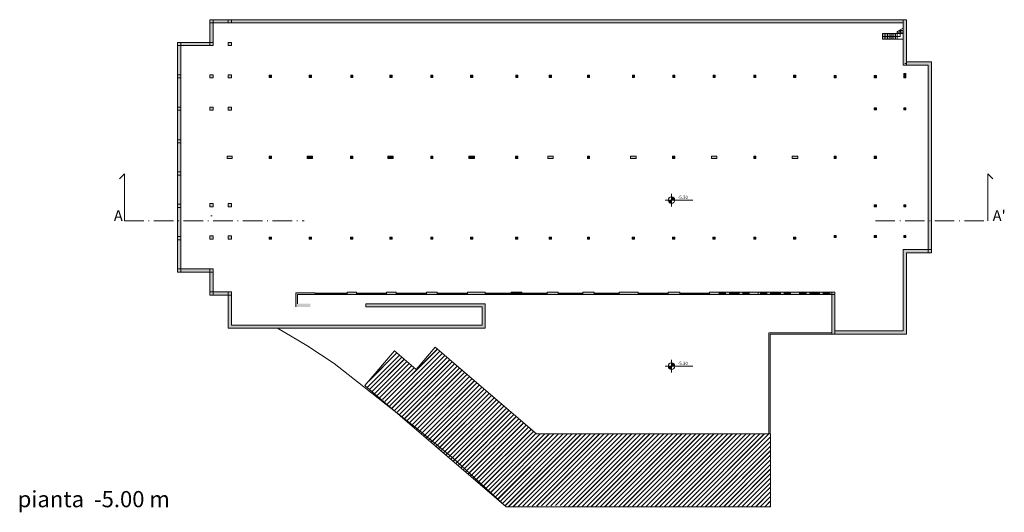
# Model space of a CAD drawing. Units: millimetres. Extents: x -40 to 197, y -92 to 885.
# Drawn here: x -18 to 165, y 304 to 396 of the extents above; entities that cross this region are included whole.
import ezdxf

# ---------------------------------------------------------------- set-up
doc = ezdxf.new("R2010")
doc.units = ezdxf.units.MM
doc.linetypes.add('ACAD_ISO10W100', pattern=[18, 12, -3, 0, -3])
doc.layers.add('0.13', color=24, linetype='Continuous', lineweight=13)
doc.layers.add('0.3', color=250, linetype='Continuous', lineweight=20)
doc.styles.get("Standard").update_dxf_attribs({"font": 'arial.ttf'})

msp = doc.modelspace()

# ---------------------------------------------------------------- hatches: boundary and pattern name
at = {"layer": '0.13', "lineweight": 5}
for points in [[(28.69, 384.98), (28.29, 384.98), (28.29, 385.38), (28.69, 385.38)], [(36.13, 384.98), (35.73, 384.98), (35.73, 385.38), (36.13, 385.38)], [(43.8, 384.98), (43.4, 384.98), (43.4, 385.38), (43.8, 385.38)], [(51.09, 384.98), (50.69, 384.98), (50.69, 385.38), (51.09, 385.38)], [(58.66, 384.98), (58.26, 384.98), (58.26, 385.38), (58.66, 385.38)], [(66.05, 384.98), (65.65, 384.98), (65.65, 385.38), (66.05, 385.38)], [(74.4, 384.98), (74, 384.98), (74, 385.38), (74.4, 385.38)], [(80.64, 384.98), (80.24, 384.98), (80.24, 385.38), (80.64, 385.38)], [(87.71, 384.98), (87.31, 384.98), (87.31, 385.38), (87.71, 385.38)], [(96.04, 384.98), (95.64, 384.98), (95.64, 385.38), (96.04, 385.38)], [(103.52, 384.98), (103.12, 384.98), (103.12, 385.38), (103.52, 385.38)], [(111, 384.98), (110.6, 384.98), (110.6, 385.38), (111, 385.38)], [(118.55, 384.98), (118.16, 384.98), (118.16, 385.38), (118.55, 385.38)], [(125.95, 384.98), (125.55, 384.98), (125.55, 385.38), (125.95, 385.38)], [(133.47, 384.94), (133.07, 384.94), (133.07, 385.34), (133.47, 385.34)], [(140.9, 384.94), (140.5, 384.94), (140.5, 385.34), (140.9, 385.34)], [(146.39, 385.29), (145.99, 385.29), (145.99, 385.69), (146.39, 385.69)], [(146.39, 384.94), (145.99, 384.94), (145.99, 385.34), (146.39, 385.34)], [(140.9, 378.98), (140.5, 378.98), (140.5, 379.37), (140.9, 379.37)], [(146.39, 378.98), (145.99, 378.98), (145.99, 379.37), (146.39, 379.37)], [(28.69, 369.98), (28.29, 369.98), (28.29, 370.38), (28.69, 370.38)], [(43.79, 369.98), (43.39, 369.98), (43.39, 370.38), (43.79, 370.38)], [(58.65, 369.98), (58.25, 369.98), (58.25, 370.38), (58.65, 370.38)], [(74.39, 369.98), (73.99, 369.98), (73.99, 370.38), (74.39, 370.38)], [(87.7, 369.98), (87.3, 369.98), (87.3, 370.38), (87.7, 370.38)], [(103.51, 369.98), (103.11, 369.98), (103.11, 370.38), (103.51, 370.38)], [(118.55, 369.98), (118.15, 369.98), (118.15, 370.38), (118.55, 370.38)], [(133.46, 369.98), (133.06, 369.98), (133.06, 370.38), (133.46, 370.38)], [(140.9, 369.98), (140.5, 369.98), (140.5, 370.38), (140.9, 370.38)], [(140.9, 360.98), (140.5, 360.98), (140.5, 361.38), (140.9, 361.38)], [(146.39, 360.98), (145.99, 360.98), (145.99, 361.38), (146.39, 361.38)], [(28.69, 355.01), (28.29, 355.01), (28.29, 355.41), (28.69, 355.41)], [(36.12, 355.01), (35.72, 355.01), (35.72, 355.41), (36.12, 355.41)], [(43.79, 355.01), (43.39, 355.01), (43.39, 355.41), (43.79, 355.41)], [(51.08, 355.01), (50.68, 355.01), (50.68, 355.41), (51.08, 355.41)], [(58.65, 355.01), (58.25, 355.01), (58.25, 355.41), (58.65, 355.41)], [(66.04, 355.01), (65.64, 355.01), (65.64, 355.41), (66.04, 355.41)], [(74.39, 355.01), (73.99, 355.01), (73.99, 355.41), (74.39, 355.41)], [(80.63, 355.01), (80.23, 355.01), (80.23, 355.41), (80.63, 355.41)], [(87.7, 355.01), (87.3, 355.01), (87.3, 355.41), (87.7, 355.41)], [(96.03, 355.01), (95.63, 355.01), (95.63, 355.41), (96.03, 355.41)], [(103.51, 355.01), (103.11, 355.01), (103.11, 355.41), (103.51, 355.41)], [(110.99, 355.01), (110.59, 355.01), (110.59, 355.41), (110.99, 355.41)], [(118.55, 355.01), (118.15, 355.01), (118.15, 355.41), (118.55, 355.41)], [(125.94, 355.01), (125.54, 355.01), (125.54, 355.41), (125.94, 355.41)], [(133.46, 355.32), (133.06, 355.32), (133.06, 355.72), (133.46, 355.72)], [(140.9, 355.32), (140.5, 355.32), (140.5, 355.72), (140.9, 355.72)], [(146.38, 355.32), (145.98, 355.32), (145.98, 355.72), (146.38, 355.72)]]:
    msp.add_hatch(color=7, dxfattribs=at).paths.add_polyline_path(points)
h = msp.add_hatch(color=7, dxfattribs=at)
h.dxf.hatch_style = 1
h.paths.add_polyline_path([(36.32, 370.38), (35.32, 370.38), (35.32, 369.98), (36.32, 369.98)])
h = msp.add_hatch(color=7, dxfattribs=at)
h.dxf.hatch_style = 1
h.paths.add_polyline_path([(51.29, 370.38), (50.29, 370.38), (50.29, 369.98), (51.29, 369.98)])
h = msp.add_hatch(color=7, dxfattribs=at)
h.dxf.hatch_style = 1
h.paths.add_polyline_path([(66.34, 370.38), (65.34, 370.38), (65.34, 369.98), (66.34, 369.98)])
h = msp.add_hatch(color=7, dxfattribs=at)
h.dxf.hatch_style = 1
h.paths.add_polyline_path([(80.93, 370.38), (79.94, 370.38), (79.94, 369.98), (80.93, 369.98)])
h.paths.add_polyline_path([(96.32, 370.38), (95.32, 370.38), (95.32, 369.98), (96.32, 369.98)])
h.paths.add_polyline_path([(111.29, 370.38), (110.29, 370.38), (110.29, 369.98), (111.29, 369.98)])
h.paths.add_polyline_path([(126.3, 370.38), (125.31, 370.38), (125.31, 369.98), (126.3, 369.98)])
h = msp.add_hatch(color=7, dxfattribs=at)
h.paths.add_polyline_path([(102.31, 362.26, 0.414214), (102.91, 361.65), (102.91, 362.26)])
h.paths.add_polyline_path([(102.91, 362.86), (102.91, 362.26), (103.52, 362.26, 0.414214)])
h = msp.add_hatch(color=7, dxfattribs=at)
h.paths.add_polyline_path([(102.43, 362.26, 0.414214), (102.91, 361.77), (102.91, 362.26)])
h.paths.add_polyline_path([(102.91, 362.74), (102.91, 362.26), (103.4, 362.26, 0.414214)])
h = msp.add_hatch(color=7, dxfattribs=at)
h.paths.add_polyline_path([(102.31, 331.45, 0.414214), (102.91, 330.85), (102.91, 331.45)])
h.paths.add_polyline_path([(102.91, 332.06), (102.91, 331.45), (103.52, 331.45, 0.414214)])
h = msp.add_hatch(color=7, dxfattribs=at)
h.paths.add_polyline_path([(102.43, 331.45, 0.414214), (102.91, 330.97), (102.91, 331.45)])
h.paths.add_polyline_path([(102.91, 331.94), (102.91, 331.45), (103.4, 331.45, 0.414214)])
at = {"layer": '0.3', "lineweight": 5}
h = msp.add_hatch(color=7, dxfattribs=at)
h.dxf.hatch_style = 1
h.paths.add_polyline_path([(21.27, 385.49), (20.67, 385.49), (20.67, 384.89), (21.27, 384.89)])
h.paths.add_polyline_path([(17.88, 385.5), (17.28, 385.5), (17.28, 384.9), (17.88, 384.9)])
h.paths.add_polyline_path([(21.27, 391.49), (20.67, 391.49), (20.67, 390.89), (21.27, 390.89)])
h.paths.add_polyline_path([(20.67, 395.69), (17.88, 395.69), (17.88, 395.09), (17.88, 395.09), (20.67, 395.09)])
h.paths.add_polyline_path([(21.27, 395.69), (20.67, 395.69), (20.67, 395.09), (21.27, 395.09)])
h.paths.add_polyline_path([(17.88, 395.69), (17.28, 395.69), (17.28, 395.09), (17.88, 395.09)])
h.paths.add_polyline_path([(17.88, 395.09), (17.28, 395.09), (17.28, 391.49), (17.88, 391.49)])
h.paths.add_polyline_path([(17.88, 391.49), (17.28, 391.49), (17.28, 390.89), (17.88, 390.89)])
h.paths.add_polyline_path([(17.28, 391.49), (15.72, 391.49), (11.88, 391.49), (11.88, 390.89), (17.28, 390.89)])
h.paths.add_polyline_path([(11.88, 391.49), (11.28, 391.49), (11.28, 390.89), (11.88, 390.89)])
h.paths.add_polyline_path([(11.88, 390.89), (11.28, 390.89), (11.28, 385.61), (11.28, 385.5), (11.88, 385.5)])
h = msp.add_hatch(color=7, dxfattribs=at)
h.dxf.hatch_style = 1
h.paths.add_polyline_path([(145.89, 395.69), (21.27, 395.69), (21.27, 395.09), (145.89, 395.09)])
h = msp.add_hatch(color=7, dxfattribs=at)
h.dxf.hatch_style = 1
h.paths.add_polyline_path([(146.49, 395.69), (145.89, 395.69), (145.89, 387.27), (146.49, 387.27)])
h = msp.add_hatch(color=7, dxfattribs=at)
h.dxf.hatch_style = 1
h.paths.add_polyline_path([(151.11, 387.77), (151.11, 387.87), (146.49, 387.87), (146.49, 387.27), (150.51, 387.27), (150.51, 353.09), (151.11, 353.09)])
h = msp.add_hatch(color=7, dxfattribs=at)
h.dxf.hatch_style = 1
h.paths.add_polyline_path([(11.88, 385.5), (11.28, 385.5), (11.28, 384.9), (11.88, 384.9)])
h.paths.add_polyline_path([(11.88, 384.9), (11.28, 384.9), (11.28, 379.5), (11.88, 379.5)])
h.paths.add_polyline_path([(17.88, 379.5), (17.28, 379.5), (17.28, 378.9), (17.88, 378.9)])
h.paths.add_polyline_path([(21.27, 379.5), (20.67, 379.5), (20.67, 378.9), (21.27, 378.9)])
h.paths.add_polyline_path([(11.88, 378.9), (11.28, 378.9), (11.28, 373.45), (11.88, 373.45)])
h.paths.add_polyline_path([(11.88, 379.5), (11.28, 379.5), (11.28, 378.9), (11.88, 378.9)])
h.paths.add_polyline_path([(21.44, 370.38), (20.49, 370.38), (20.49, 369.98), (21.44, 369.98)])
h.paths.add_polyline_path([(11.88, 373.45), (11.28, 373.45), (11.28, 372.85), (11.88, 372.85)])
h.paths.add_polyline_path([(11.88, 372.85), (11.28, 372.85), (11.28, 367.5), (11.88, 367.5)])
h = msp.add_hatch(color=7, dxfattribs=at)
h.dxf.hatch_style = 1
h.paths.add_polyline_path([(11.88, 367.5), (11.28, 367.5), (11.28, 366.9), (11.88, 366.9)])
h.paths.add_polyline_path([(11.88, 366.9), (11.28, 366.9), (11.28, 361.49), (11.88, 361.49)])
h.paths.add_polyline_path([(17.88, 361.61), (17.28, 361.61), (17.28, 361.01), (17.88, 361.01)])
h.paths.add_polyline_path([(21.27, 361.6), (20.67, 361.6), (20.67, 361), (21.27, 361)])
h.paths.add_polyline_path([(17.88, 355.61), (17.28, 355.61), (17.28, 355.01), (17.88, 355.01)])
h.paths.add_polyline_path([(21.27, 355.61), (20.67, 355.61), (20.67, 355.01), (21.27, 355.01)])
h.paths.add_polyline_path([(11.88, 360.89), (11.28, 360.89), (11.28, 358.43), (11.88, 358.43)])
h.paths.add_polyline_path([(11.88, 361.49), (11.28, 361.49), (11.28, 360.89), (11.88, 360.89)])
h.paths.add_polyline_path([(11.88, 358.43), (11.28, 358.43), (11.28, 355.51), (11.88, 355.51)])
h.paths.add_polyline_path([(11.88, 354.91), (11.28, 354.91), (11.28, 349.51), (11.88, 349.51)])
h.paths.add_polyline_path([(11.88, 355.51), (11.28, 355.51), (11.28, 354.91), (11.88, 354.91)])
h.paths.add_polyline_path([(11.88, 349.51), (11.28, 349.51), (11.28, 348.91), (11.88, 348.91)])
h.paths.add_polyline_path([(17.28, 349.51), (11.88, 349.51), (11.88, 348.91), (17.28, 348.91)])
h.paths.add_polyline_path([(17.88, 349.51), (17.28, 349.51), (17.28, 348.91), (17.88, 348.91)])
h = msp.add_hatch(color=7, dxfattribs=at)
h.dxf.hatch_style = 1
h.paths.add_polyline_path([(151.11, 353.09), (150.51, 353.09), (150.51, 352.49), (151.11, 352.49)])
h.paths.add_polyline_path([(151.11, 359.93), (150.51, 359.93), (150.51, 353.09), (151.11, 353.09)])
h = msp.add_hatch(color=7, dxfattribs=at)
h.dxf.hatch_style = 1
h.paths.add_polyline_path([(146.48, 352.49), (150.51, 352.49), (150.51, 353.09), (145.88, 353.09), (145.88, 338.02), (133.22, 338.02), (133.22, 337.42), (146.48, 337.42)])
h = msp.add_hatch(color=7, dxfattribs=at)
h.dxf.hatch_style = 1
h.paths.add_polyline_path([(68.36, 343.05), (46.18, 343.05), (46.18, 342.45), (67.76, 342.45), (67.76, 339.09), (21.27, 339.09), (21.27, 344.66), (20.67, 344.66), (20.67, 338.49), (68.36, 338.49)])
h.paths.add_polyline_path([(20.67, 345.26), (17.88, 345.26), (17.88, 344.66), (20.67, 344.66)])
h.paths.add_polyline_path([(17.88, 345.26), (17.28, 345.26), (17.28, 344.66), (17.88, 344.66)])
h.paths.add_polyline_path([(17.88, 348.91), (17.28, 348.91), (17.28, 345.26), (17.88, 345.26)])
h.paths.add_polyline_path([(21.27, 345.26), (20.67, 345.26), (20.67, 344.66), (21.27, 344.66)])
h = msp.add_hatch(color=7, dxfattribs=at)
h.dxf.hatch_style = 1
h.paths.add_polyline_path([(44.45, 345.19), (42.74, 345.19), (42.74, 344.74), (44.45, 344.74)])
h.paths.add_polyline_path([(51.84, 345.19), (50.07, 345.19), (50.07, 344.74), (51.84, 344.74)])
h.paths.add_polyline_path([(59.47, 345.19), (57.44, 345.19), (57.44, 344.74), (59.47, 344.74)])
h.paths.add_polyline_path([(68.36, 345.19), (65.09, 345.19), (65.09, 344.74), (68.36, 344.74)])
at = {"layer": '0.3'}
h = msp.add_hatch(color=7, dxfattribs=at)
h.dxf.hatch_style = 1
h.paths.add_polyline_path([(75.16, 345.19), (73.16, 345.19), (73.16, 344.74), (75.16, 344.74)])
at = {"layer": '0.3', "lineweight": 5}
h = msp.add_hatch(color=7, dxfattribs=at)
h.dxf.hatch_style = 1
h.paths.add_polyline_path([(81.85, 345.19), (79.84, 345.19), (79.84, 344.74), (81.85, 344.74)])
h.paths.add_polyline_path([(88.57, 345.19), (86.45, 345.19), (86.45, 344.74), (88.57, 344.74)])
h = msp.add_hatch(color=7, dxfattribs=at)
h.dxf.hatch_style = 1
h.paths.add_polyline_path([(96.71, 345.19), (93.17, 345.19), (93.17, 344.74), (96.71, 344.74)])
h.paths.add_polyline_path([(104.43, 345.19), (102.31, 345.19), (102.31, 344.74), (104.43, 344.74)])
h.paths.add_polyline_path([(111.73, 345.19), (109.96, 345.19), (109.96, 344.74), (111.73, 344.74)])
h.paths.add_polyline_path([(113.63, 345.19), (112.93, 345.19), (112.93, 344.74), (113.63, 344.74)])
h.paths.add_polyline_path([(116.13, 345.19), (115.43, 345.19), (115.43, 344.74), (116.13, 344.74)])
h.paths.add_polyline_path([(118.99, 345.19), (117.33, 345.19), (117.33, 344.74), (118.99, 344.74)])
h.paths.add_polyline_path([(119.38, 345.19), (118.99, 345.19), (118.99, 344.74), (119.38, 344.74)])
h = msp.add_hatch(color=7, dxfattribs=at)
h.dxf.hatch_style = 1
h.paths.add_polyline_path([(121.29, 345.19), (120.59, 345.19), (120.59, 344.74), (121.29, 344.74)])
h.paths.add_polyline_path([(123.79, 345.19), (123.11, 345.19), (123.11, 344.74), (123.79, 344.74)])
h.paths.add_polyline_path([(126.65, 345.19), (124.98, 345.19), (124.98, 344.74), (126.65, 344.74)])
h.paths.add_polyline_path([(128.55, 345.19), (127.85, 345.19), (127.85, 344.74), (128.55, 344.74)])
h.paths.add_polyline_path([(131.04, 345.19), (130.34, 345.19), (130.34, 344.74), (131.04, 344.74)])
h.paths.add_polyline_path([(132.62, 345.19), (132.24, 345.19), (132.24, 344.74), (132.62, 344.74)])
h = msp.add_hatch(color=7, dxfattribs=at)
h.dxf.hatch_style = 1
h.paths.add_polyline_path([(133.22, 344.74), (132.62, 344.74), (132.62, 337.42), (133.22, 337.42)])
h.paths.add_polyline_path([(133.22, 345.19), (132.62, 345.19), (132.62, 344.74), (133.22, 344.74)])
h = msp.add_hatch(color=7, dxfattribs=at)
h.dxf.hatch_style = 1
h.paths.add_polyline_path([(36.82, 345.09), (33.22, 345.09), (33.22, 342.45), (35.92, 342.45), (35.92, 343.05), (33.52, 343.05), (33.52, 344.74), (36.82, 344.74)])
h = msp.add_hatch(dxfattribs=at)
h.set_pattern_fill('JIS_LC_20', color=253, scale=0.03)
h.set_pattern_definition([(45, (160.7726, 196.64946), (-0.424264, 0.424264), []), (45, (160.7846, 196.64946), (-0.424264, 0.424264), [])])
h.paths.add_polyline_path([(121.26, 318.91), (77.84, 318.91), (59.07, 334.97), (55.55, 330.86), (51.54, 334.3), (46.03, 327.86), (46.26, 327.67), (50.17, 324.58), (50.05, 324.42), (72.26, 305.42), (82.66, 305.66), (82.85, 305.42), (121.26, 305.42)])

# ---------------------------------------------------------------- linework, layer by layer
at = {"layer": '0.13', "color": 7, "lineweight": 5}
for p, q in [((17.78, 395.69), (146.49, 395.69)), ((17.78, 395.08), (17.78, 395.08)), ((142.05, 393.11), (142.05, 392.07)), ((142.35, 393.11), (142.35, 392.07)), ((142.65, 393.11), (142.65, 392.07)), ((142.95, 393.11), (142.95, 392.07)), ((143.25, 393.11), (143.25, 392.07)), ((143.55, 393.11), (143.55, 392.07)), ((143.85, 393.11), (143.85, 392.07)), ((144.15, 393.11), (144.15, 392.07)), ((144.45, 393.11), (144.45, 392.07)), ((145.89, 394.1), (144.75, 393.49)), ((144.75, 393.41), (145.89, 393.41)), ((144.75, 393.11), (144.75, 392.07)), ((144.75, 393.11), (145.89, 393.11)), ((145.16, 393.71), (145.89, 393.71)), ((145.32, 393.75), (145.19, 393.52)), ((145.32, 392.59), (145.32, 393.75)), ((145.32, 393.75), (145.45, 393.52)), ((11.28, 391.49), (15.72, 391.49)), ((11.28, 385.61), (11.28, 391.49)), ((11.88, 349.51), (11.88, 391.49)), ((11.88, 390.89), (17.28, 390.89)), ((15.72, 391.49), (17.38, 391.49)), ((17.38, 391.49), (17.78, 391.49)), ((20.78, 391.49), (21.18, 391.49)), ((145.32, 392.59), (142.05, 392.59)), ((142.05, 392.07), (145.89, 392.07)), ((145.89, 387.27), (150.51, 387.27)), ((146.39, 387.57), (146.19, 387.57)), ((146.49, 387.87), (151.11, 387.87)), ((150.51, 352.49), (150.51, 387.27)), ((151.11, 386.87), (151.11, 387.87)), ((151.11, 352.49), (151.11, 387.77)), ((11.28, 385.5), (11.28, 385.61)), ((28.69, 384.98), (28.29, 385.38)), ((36.13, 384.98), (35.73, 385.38)), ((43.8, 384.98), (43.4, 385.38)), ((51.09, 384.98), (50.69, 385.38)), ((58.66, 384.98), (58.26, 385.38)), ((66.05, 384.98), (65.65, 385.38)), ((74.4, 384.98), (74, 385.38)), ((80.64, 384.98), (80.24, 385.38)), ((87.71, 384.98), (87.31, 385.38)), ((96.04, 384.98), (95.64, 385.38)), ((103.52, 384.98), (103.12, 385.38)), ((111, 384.98), (110.6, 385.38)), ((118.55, 384.98), (118.16, 385.38)), ((125.95, 384.98), (125.55, 385.38)), ((133.47, 384.94), (133.07, 385.34)), ((140.9, 384.94), (140.5, 385.34)), ((146.39, 385.29), (145.99, 385.69)), ((11.28, 384.9), (11.28, 348.91)), ((151.11, 376.48), (151.11, 381.03)), ((140.9, 378.98), (140.5, 379.37)), ((146.39, 378.98), (145.99, 379.37)), ((20.49, 369.98), (20.49, 370.38)), ((21.44, 369.98), (21.44, 370.38)), ((28.69, 369.98), (28.29, 370.38)), ((35.32, 369.98), (35.32, 370.38)), ((36.32, 369.98), (36.32, 370.38)), ((43.79, 369.98), (43.39, 370.38)), ((50.29, 369.98), (50.29, 370.38)), ((51.29, 369.98), (51.29, 370.38)), ((58.65, 369.98), (58.25, 370.38)), ((65.34, 369.98), (65.34, 370.38)), ((66.34, 369.98), (66.34, 370.38)), ((74.39, 369.98), (73.99, 370.38)), ((79.94, 369.98), (79.94, 370.38)), ((80.93, 369.98), (80.93, 370.38)), ((87.7, 369.98), (87.3, 370.38)), ((95.32, 369.98), (95.32, 370.38)), ((96.32, 369.98), (96.32, 370.38)), ((103.51, 369.98), (103.11, 370.38)), ((110.29, 369.98), (110.29, 370.38)), ((111.29, 369.98), (111.29, 370.38)), ((118.55, 369.98), (118.15, 370.38)), ((125.31, 369.98), (125.31, 370.38)), ((126.3, 369.98), (126.3, 370.38)), ((133.46, 369.98), (133.06, 370.38)), ((133.06, 370.38), (133.46, 370.38)), ((133.06, 369.98), (133.46, 369.98)), ((140.5, 369.98), (140.5, 370.38)), ((140.9, 369.98), (140.5, 370.38)), ((140.5, 370.38), (140.9, 370.38)), ((140.5, 369.98), (140.9, 369.98)), ((102.91, 362.26), (102.91, 363.42)), ((102.91, 362.26), (101.75, 362.26)), ((102.91, 362.26), (102.91, 361.09)), ((106.87, 362.26), (102.91, 362.26)), ((140.9, 360.98), (140.5, 361.38)), ((140.9, 361.18), (140.5, 361.18)), ((146.39, 360.98), (145.99, 361.38)), ((17.7, 359.32), (17.45, 359.32)), ((28.69, 355.01), (28.29, 355.41)), ((36.12, 355.01), (35.72, 355.41)), ((43.79, 355.01), (43.39, 355.41)), ((51.08, 355.01), (50.68, 355.41)), ((58.65, 355.01), (58.25, 355.41)), ((66.04, 355.01), (65.64, 355.41)), ((74.39, 355.01), (73.99, 355.41)), ((80.63, 355.01), (80.23, 355.41)), ((87.7, 355.01), (87.3, 355.41)), ((96.03, 355.01), (95.63, 355.41)), ((103.51, 355.01), (103.11, 355.41)), ((110.99, 355.01), (110.59, 355.41)), ((118.55, 355.01), (118.15, 355.41)), ((125.94, 355.01), (125.54, 355.41)), ((133.46, 355.32), (133.06, 355.72)), ((140.9, 355.32), (140.5, 355.72)), ((146.38, 355.32), (145.98, 355.72)), ((145.88, 353.09), (151.11, 353.09)), ((145.88, 353.09), (145.88, 338.02)), ((146.48, 352.49), (151.11, 352.49)), ((146.48, 352.49), (146.48, 337.42)), ((11.28, 348.91), (17.38, 348.91)), ((11.88, 349.51), (17.28, 349.51)), ((17.28, 345.26), (17.28, 348.98)), ((17.38, 349.51), (17.78, 349.51)), ((17.38, 348.91), (17.78, 348.91)), ((17.88, 348.91), (17.88, 345.26)), ((20.67, 345.26), (17.88, 345.26)), ((17.88, 345.26), (20.67, 345.26)), ((111.69, 345.19), (109.99, 345.19)), ((111.73, 344.74), (111.73, 345.19)), ((111.73, 345.19), (111.73, 344.74)), ((111.73, 345.19), (111.73, 344.74)), ((111.73, 345.19), (112.93, 345.19)), ((112.93, 344.74), (112.93, 345.19)), ((113.63, 344.74), (113.63, 345.19)), ((113.63, 345.19), (115.43, 345.19)), ((115.43, 344.74), (115.43, 345.19)), ((116.13, 344.74), (116.13, 345.19)), ((116.13, 345.19), (117.33, 345.19)), ((117.33, 344.74), (117.33, 345.19)), ((117.33, 345.19), (117.33, 344.74)), ((118.99, 345.19), (118.99, 344.74)), ((118.99, 345.19), (118.99, 344.74)), ((120.58, 345.19), (119.38, 345.19)), ((123.11, 345.19), (121.29, 345.19)), ((124.98, 345.19), (123.78, 345.19)), ((126.65, 345.19), (127.85, 345.19)), ((128.55, 345.19), (130.34, 345.19)), ((131.04, 345.19), (132.24, 345.19)), ((132.62, 345.19), (132.62, 337.42)), ((133.22, 345.19), (133.22, 337.42)), ((20.67, 344.66), (17.78, 344.66)), ((33.52, 343.05), (33.52, 344.74)), ((36.82, 345.01), (42.74, 345.01)), ((36.82, 344.91), (42.74, 344.91)), ((42.74, 344.74), (36.82, 344.74)), ((44.45, 345.01), (50.07, 345.01)), ((44.45, 344.91), (50.07, 344.91)), ((44.45, 344.91), (50.07, 344.91)), ((50.07, 344.74), (44.45, 344.74)), ((51.84, 345.01), (57.44, 345.01)), ((51.84, 344.91), (57.44, 344.91)), ((57.44, 344.74), (51.84, 344.74)), ((59.47, 345.01), (65.09, 345.01)), ((59.47, 344.91), (65.09, 344.91)), ((65.09, 344.74), (59.47, 344.74)), ((68.36, 345.01), (73.16, 345.01)), ((68.36, 344.91), (73.16, 344.91)), ((73.16, 344.74), (68.36, 344.74)), ((75.16, 345.01), (79.84, 345.01)), ((75.16, 344.91), (79.84, 344.91)), ((79.84, 344.74), (75.16, 344.74)), ((79.84, 344.74), (75.24, 344.74)), ((81.85, 345.01), (86.45, 345.01)), ((81.85, 344.91), (86.45, 344.91)), ((86.45, 344.74), (81.85, 344.74)), ((88.57, 345.01), (93.17, 345.01)), ((88.57, 344.91), (93.17, 344.91)), ((93.17, 344.74), (88.57, 344.74)), ((96.71, 345.01), (102.31, 345.01)), ((96.71, 344.91), (102.31, 344.91)), ((102.31, 344.74), (96.71, 344.74)), ((109.96, 344.74), (104.37, 344.74)), ((104.43, 345.01), (109.96, 345.01)), ((104.43, 344.91), (109.96, 344.91)), ((112.93, 345.01), (111.73, 345.01)), ((112.93, 344.91), (111.73, 344.91)), ((111.73, 344.74), (112.93, 344.74)), ((115.43, 345.01), (113.63, 345.01)), ((115.43, 344.91), (113.63, 344.91)), ((113.63, 344.74), (115.43, 344.74)), ((117.33, 345.01), (116.13, 345.01)), ((117.33, 344.91), (116.13, 344.91)), ((116.13, 344.74), (117.33, 344.74)), ((120.58, 345.01), (119.38, 345.01)), ((120.58, 344.91), (119.38, 344.91)), ((120.58, 344.74), (119.38, 344.74)), ((123.11, 345.01), (121.29, 345.01)), ((123.11, 344.91), (121.29, 344.91)), ((123.11, 344.74), (121.29, 344.74)), ((124.98, 345.01), (123.78, 345.01)), ((124.98, 344.91), (123.78, 344.91)), ((124.98, 344.74), (123.78, 344.74)), ((127.85, 345.01), (126.65, 345.01)), ((127.85, 344.91), (126.65, 344.91)), ((126.65, 344.74), (127.85, 344.74)), ((130.34, 345.01), (128.55, 345.01)), ((130.34, 344.91), (128.55, 344.91)), ((128.55, 344.74), (130.34, 344.74)), ((132.24, 345.01), (131.04, 345.01)), ((132.24, 344.91), (131.04, 344.91)), ((131.04, 344.74), (132.24, 344.74)), ((132.62, 344.74), (132.62, 338.49)), ((146.48, 338.49), (146.48, 344.74)), ((46.18, 342.45), (46.18, 343.05)), ((145.88, 338.02), (133.22, 338.02)), ((120.98, 337.62), (120.98, 318.91)), ((132.62, 337.62), (120.98, 337.62)), ((120.98, 337.42), (120.98, 318.91)), ((121.18, 337.42), (121.18, 318.91)), ((132.62, 337.42), (121.18, 337.42)), ((121.18, 337.22), (121.18, 318.91)), ((146.48, 337.42), (132.62, 337.42)), ((102.91, 331.45), (102.91, 332.62)), ((102.91, 331.45), (101.75, 331.45)), ((102.91, 331.45), (102.91, 330.29)), ((106.87, 331.45), (102.91, 331.45)), ((121.28, 318.91), (120.98, 318.91))]:
    msp.add_line(p, q, dxfattribs=at)
for points in [[(17.28, 395.09), (17.88, 395.09), (17.88, 395.69), (17.28, 395.69)], [(20.67, 395.09), (21.27, 395.09), (21.27, 395.69), (20.67, 395.69)], [(145.89, 395.69), (146.49, 395.69), (146.49, 387.27), (145.89, 387.27)], [(11.28, 390.89), (11.88, 390.89), (11.88, 391.49), (11.28, 391.49)], [(11.28, 390.89), (11.88, 390.89), (11.88, 391.49), (11.28, 391.49)], [(17.28, 390.89), (17.88, 390.89), (17.88, 391.49), (17.28, 391.49)], [(20.67, 390.89), (21.27, 390.89), (21.27, 391.49), (20.67, 391.49)], [(11.28, 384.9), (11.88, 384.9), (11.88, 385.5), (11.28, 385.5)], [(11.28, 384.9), (11.88, 384.9), (11.88, 385.5), (11.28, 385.5)], [(17.28, 384.9), (17.88, 384.9), (17.88, 385.5), (17.28, 385.5)], [(20.67, 384.89), (21.27, 384.89), (21.27, 385.49), (20.67, 385.49)], [(20.67, 384.89), (21.27, 384.89), (21.27, 385.49), (20.67, 385.49)], [(28.69, 384.98), (28.29, 384.98), (28.29, 385.38), (28.69, 385.38), (28.69, 384.98)], [(36.13, 384.98), (35.73, 384.98), (35.73, 385.38), (36.13, 385.38), (36.13, 384.98)], [(43.8, 384.98), (43.4, 384.98), (43.4, 385.38), (43.8, 385.38), (43.8, 384.98)], [(51.09, 384.98), (50.69, 384.98), (50.69, 385.38), (51.09, 385.38), (51.09, 384.98)], [(58.66, 384.98), (58.26, 384.98), (58.26, 385.38), (58.66, 385.38), (58.66, 384.98)], [(66.05, 384.98), (65.65, 384.98), (65.65, 385.38), (66.05, 385.38), (66.05, 384.98)], [(74.4, 384.98), (74, 384.98), (74, 385.38), (74.4, 385.38), (74.4, 384.98)], [(80.64, 384.98), (80.24, 384.98), (80.24, 385.38), (80.64, 385.38), (80.64, 384.98)], [(87.71, 384.98), (87.31, 384.98), (87.31, 385.38), (87.71, 385.38), (87.71, 384.98)], [(96.04, 384.98), (95.64, 384.98), (95.64, 385.38), (96.04, 385.38), (96.04, 384.98)], [(103.52, 384.98), (103.12, 384.98), (103.12, 385.38), (103.52, 385.38), (103.52, 384.98)], [(111, 384.98), (110.6, 384.98), (110.6, 385.38), (111, 385.38), (111, 384.98)], [(118.55, 384.98), (118.16, 384.98), (118.16, 385.38), (118.55, 385.38), (118.55, 384.98)], [(125.95, 384.98), (125.55, 384.98), (125.55, 385.38), (125.95, 385.38), (125.95, 384.98)], [(133.47, 384.94), (133.07, 384.94), (133.07, 385.34), (133.47, 385.34), (133.47, 384.94)], [(140.9, 384.94), (140.5, 384.94), (140.5, 385.34), (140.9, 385.34), (140.9, 384.94)], [(146.39, 385.29), (145.99, 385.29), (145.99, 385.69), (146.39, 385.69), (146.39, 385.29)], [(146.39, 384.94), (145.99, 384.94), (145.99, 385.34), (146.39, 385.34), (146.39, 384.94)], [(11.28, 378.9), (11.88, 378.9), (11.88, 379.5), (11.28, 379.5)], [(11.28, 378.9), (11.88, 378.9), (11.88, 379.5), (11.28, 379.5)], [(17.28, 378.9), (17.88, 378.9), (17.88, 379.5), (17.28, 379.5)], [(20.67, 378.9), (21.27, 378.9), (21.27, 379.5), (20.67, 379.5)], [(140.9, 378.98), (140.5, 378.98), (140.5, 379.37), (140.9, 379.37), (140.9, 378.98)], [(146.39, 378.98), (145.99, 378.98), (145.99, 379.37), (146.39, 379.37), (146.39, 378.98)], [(11.28, 372.85), (11.88, 372.85), (11.88, 373.45), (11.28, 373.45)], [(28.69, 369.98), (28.29, 369.98), (28.29, 370.38), (28.69, 370.38), (28.69, 369.98)], [(43.79, 369.98), (43.39, 369.98), (43.39, 370.38), (43.79, 370.38), (43.79, 369.98)], [(58.65, 369.98), (58.25, 369.98), (58.25, 370.38), (58.65, 370.38), (58.65, 369.98)], [(74.39, 369.98), (73.99, 369.98), (73.99, 370.38), (74.39, 370.38), (74.39, 369.98)], [(87.7, 369.98), (87.3, 369.98), (87.3, 370.38), (87.7, 370.38), (87.7, 369.98)], [(103.51, 369.98), (103.11, 369.98), (103.11, 370.38), (103.51, 370.38), (103.51, 369.98)], [(118.55, 369.98), (118.15, 369.98), (118.15, 370.38), (118.55, 370.38), (118.55, 369.98)], [(133.46, 369.98), (133.06, 369.98), (133.06, 370.38), (133.46, 370.38), (133.46, 369.98)], [(140.9, 369.98), (140.5, 369.98), (140.5, 370.38), (140.9, 370.38), (140.9, 369.98)], [(11.28, 366.9), (11.88, 366.9), (11.88, 367.5), (11.28, 367.5)], [(17.28, 361.01), (17.88, 361.01), (17.88, 361.61), (17.28, 361.61)], [(20.67, 361), (21.27, 361), (21.27, 361.6), (20.67, 361.6)], [(20.67, 361), (21.27, 361), (21.27, 361.6), (20.67, 361.6)], [(11.28, 360.89), (11.88, 360.89), (11.88, 361.49), (11.28, 361.49)], [(140.9, 360.98), (140.5, 360.98), (140.5, 361.38), (140.9, 361.38), (140.9, 360.98)], [(146.39, 360.98), (145.99, 360.98), (145.99, 361.38), (146.39, 361.38), (146.39, 360.98)], [(11.28, 355.51), (11.88, 355.51), (11.88, 354.91), (11.28, 354.91)], [(17.28, 355.01), (17.88, 355.01), (17.88, 355.61), (17.28, 355.61)], [(20.67, 355.01), (21.27, 355.01), (21.27, 355.61), (20.67, 355.61)], [(28.69, 355.01), (28.29, 355.01), (28.29, 355.41), (28.69, 355.41), (28.69, 355.01)], [(36.12, 355.01), (35.72, 355.01), (35.72, 355.41), (36.12, 355.41), (36.12, 355.01)], [(43.79, 355.01), (43.39, 355.01), (43.39, 355.41), (43.79, 355.41), (43.79, 355.01)], [(51.08, 355.01), (50.68, 355.01), (50.68, 355.41), (51.08, 355.41), (51.08, 355.01)], [(58.65, 355.01), (58.25, 355.01), (58.25, 355.41), (58.65, 355.41), (58.65, 355.01)], [(66.04, 355.01), (65.64, 355.01), (65.64, 355.41), (66.04, 355.41), (66.04, 355.01)], [(74.39, 355.01), (73.99, 355.01), (73.99, 355.41), (74.39, 355.41), (74.39, 355.01)], [(80.63, 355.01), (80.23, 355.01), (80.23, 355.41), (80.63, 355.41), (80.63, 355.01)], [(87.7, 355.01), (87.3, 355.01), (87.3, 355.41), (87.7, 355.41), (87.7, 355.01)], [(96.03, 355.01), (95.63, 355.01), (95.63, 355.41), (96.03, 355.41), (96.03, 355.01)], [(103.51, 355.01), (103.11, 355.01), (103.11, 355.41), (103.51, 355.41), (103.51, 355.01)], [(110.99, 355.01), (110.59, 355.01), (110.59, 355.41), (110.99, 355.41), (110.99, 355.01)], [(118.55, 355.01), (118.15, 355.01), (118.15, 355.41), (118.55, 355.41), (118.55, 355.01)], [(125.94, 355.01), (125.54, 355.01), (125.54, 355.41), (125.94, 355.41), (125.94, 355.01)], [(133.46, 355.32), (133.06, 355.32), (133.06, 355.72), (133.46, 355.72), (133.46, 355.32)], [(140.9, 355.32), (140.5, 355.32), (140.5, 355.72), (140.9, 355.72), (140.9, 355.32)], [(146.38, 355.32), (145.98, 355.32), (145.98, 355.72), (146.38, 355.72), (146.38, 355.32)], [(11.28, 349.51), (11.88, 349.51), (11.88, 348.91), (11.28, 348.91)], [(11.28, 349.51), (11.88, 349.51), (11.88, 348.91), (11.28, 348.91)], [(17.28, 349.51), (17.88, 349.51), (17.88, 348.91), (17.28, 348.91)], [(17.28, 345.26), (17.88, 345.26), (17.88, 344.66), (17.28, 344.66)], [(20.67, 345.26), (21.27, 345.26), (21.27, 344.66), (20.67, 344.66)], [(44.45, 344.74), (42.74, 344.74), (42.74, 345.19), (44.45, 345.19)], [(51.84, 344.74), (50.07, 344.74), (50.07, 345.19), (51.84, 345.19)], [(59.47, 344.74), (57.44, 344.74), (57.44, 345.19), (59.47, 345.19)], [(68.36, 344.74), (65.09, 344.74), (65.09, 345.19), (68.36, 345.19)], [(75.16, 344.74), (73.16, 344.74), (73.16, 345.19), (75.16, 345.19)], [(81.85, 344.74), (79.84, 344.74), (79.84, 345.19), (81.85, 345.19)], [(96.71, 344.74), (93.17, 344.74), (93.17, 345.19), (96.71, 345.19)], [(121.29, 344.74), (120.59, 344.74), (120.59, 345.19), (121.29, 345.19)], [(123.79, 344.74), (123.11, 344.74), (123.11, 345.19), (123.79, 345.19)], [(126.65, 344.74), (124.98, 344.74), (124.98, 345.19), (126.65, 345.19)], [(128.55, 344.74), (127.85, 344.74), (127.85, 345.19), (128.55, 345.19)], [(131.04, 344.74), (130.34, 344.74), (130.34, 345.19), (131.04, 345.19)], [(133.22, 344.74), (132.24, 344.74), (132.24, 345.19), (133.22, 345.19)], [(50.24, 324.17), (50.24, 324.17)]]:
    msp.add_lwpolyline(points, close=True, dxfattribs=at)
for points in [[(17.28, 391.49), (17.28, 395.09), (17.88, 395.09), (17.88, 391.49)], [(145.89, 395.09), (145.89, 395.09), (17.88, 395.09)], [(142.05, 393.11), (142.65, 393.11)], [(142.65, 393.11), (144.75, 393.11), (144.75, 393.49)], [(21.44, 370.38), (20.49, 370.38)], [(21.44, 369.98), (20.49, 369.98)], [(36.32, 370.38), (35.32, 370.38)], [(36.32, 369.98), (35.32, 369.98)], [(51.29, 370.38), (50.29, 370.38)], [(51.29, 369.98), (50.29, 369.98)], [(66.34, 370.38), (65.34, 370.38)], [(66.34, 369.98), (65.34, 369.98)], [(80.93, 370.38), (79.94, 370.38)], [(80.93, 369.98), (79.94, 369.98)], [(96.32, 370.38), (95.32, 370.38)], [(96.32, 369.98), (95.32, 369.98)], [(111.29, 370.38), (110.29, 370.38)], [(111.29, 369.98), (110.29, 369.98)], [(126.3, 370.38), (125.31, 370.38)], [(126.3, 369.98), (125.31, 369.98)], [(86.45, 344.74), (86.45, 345.19), (88.57, 345.19), (88.57, 344.74)], [(102.31, 344.74), (102.31, 345.19), (104.43, 345.19)], [(111.73, 344.74), (109.96, 344.74), (109.96, 345.19), (111.73, 345.19)], [(112.93, 345.19), (113.63, 345.19)], [(112.93, 344.74), (112.93, 345.19)], [(113.63, 344.74), (113.63, 345.19)], [(115.43, 345.19), (116.13, 345.19)], [(115.43, 344.74), (115.43, 345.19)], [(116.13, 344.74), (116.13, 345.19)], [(117.33, 345.19), (119.38, 345.19), (119.38, 344.74), (117.33, 344.74)], [(46.18, 343.05), (68.36, 343.05), (68.36, 338.49), (20.67, 338.49), (20.67, 344.66), (20.67, 344.66)], [(26.46, 339.09), (21.27, 339.09), (21.27, 344.66), (21.27, 344.66)], [(46.18, 342.45), (67.76, 342.45), (67.76, 339.09), (21.27, 339.09), (21.27, 344.64)], [(33.22, 342.45), (33.22, 345.09), (36.82, 345.09), (36.82, 344.74), (33.52, 344.74)], [(88.57, 344.74), (86.45, 344.74)], [(104.43, 344.74), (102.31, 344.74)], [(113.63, 344.74), (112.93, 344.74)], [(116.13, 344.74), (115.43, 344.74)], [(128.55, 344.74), (127.85, 344.74)], [(131.04, 344.74), (130.36, 344.74)], [(133.22, 344.74), (132.24, 344.74)], [(45.85, 327.63), (40.33, 331.94), (35.26, 335.3), (29.85, 338.49)], [(50.01, 324.36), (45.85, 327.63)], [(121.28, 305.42), (72.26, 305.42), (62.45, 314.34), (55.93, 319.7), (50.01, 324.36)]]:
    msp.add_lwpolyline(points, dxfattribs=at)
for centre in [(102.91, 362.26), (102.91, 331.45)]:
    msp.add_circle(centre, 0.607, dxfattribs=at)
at = {"layer": '0.3', "lineweight": 5}
for points in [[(1.42, 367.09), (0.51, 366.18)], [(1.42, 358.43), (1.42, 367.09)], [(161.59, 358.43), (161.59, 367.09)], [(161.59, 367.09), (162.5, 366.18)]]:
    msp.add_lwpolyline(points, dxfattribs=at)
at = {"layer": '0.3', "linetype": 'ACAD_ISO10W100', "lineweight": 5, "ltscale": 0.3}
for points in [[(1.42, 358.43), (34.78, 358.43)], [(140.75, 358.43), (161.59, 358.43)]]:
    msp.add_lwpolyline(points, dxfattribs=at)
at = {"layer": '0.3', "color": 7, "lineweight": 5}
msp.add_lwpolyline([(104.43, 345.19), (104.43, 344.74)], dxfattribs=at)
at = {"layer": '0.3', "color": 253, "lineweight": 5}
msp.add_lwpolyline([(46.03, 327.86), (51.54, 334.3), (55.55, 330.86), (59.07, 334.97), (77.84, 318.91), (121.26, 318.91), (121.26, 305.42), (72.26, 305.42), (46.03, 327.86)], dxfattribs=at)

# ---------------------------------------------------------------- texts
at = {"layer": '0.13', "color": 7, "lineweight": 5, "char_height": 0.5997, "width": 4.3675, "attachment_point": 1}
for insert in [(104.07, 363.08), (104.07, 332.28)]:
    msp.add_mtext('{\\fVerdana|b0|i0|c0|p34;-5.30}', dxfattribs=dict(at, insert=insert))
at = {"layer": '0.3', "lineweight": 5, "attachment_point": 1}
for s, insert, char_height in [('{\\fSwis721 Cn BT|b0|i0|c0|p34;A}', (-0.52, 360.38), 2), ("{\\fSwis721 Cn BT|b0|i0|c0|p34;A'}", (162.46, 360.38), 2), ('{\\fSwis721 Cn BT|b0|i0|c0|p34;pianta  -5.00 m}', (-18.36, 308.32), 3)]:
    msp.add_mtext_dynamic_manual_height_columns(s, width=83.0644, gutter_width=12.5, heights=[0], dxfattribs=dict(at, insert=insert, char_height=char_height))

doc.saveas('drawing.dxf')
